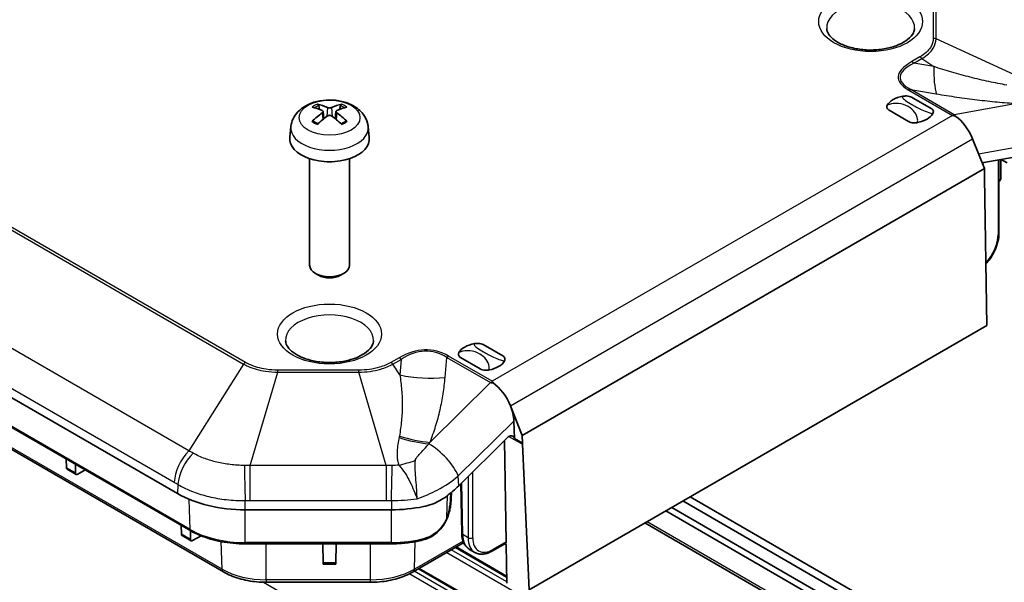
# Model space of a CAD drawing. Units: millimetres. Extents: x 0 to 2376, y 0 to 422.
# Drawn here: x 419 to 481, y 197 to 233 of the extents above; entities that cross this region are included whole.
import ezdxf

# ---------------------------------------------------------------- set-up
doc = ezdxf.new("R2010")
doc.units = ezdxf.units.MM
doc.layers.add('Visible (ISO)', color=7, linetype='Continuous', lineweight=35)
doc.layers.add('Visible Narrow (ISO)', color=7, linetype='Continuous', lineweight=25)

msp = doc.modelspace()

# ---------------------------------------------------------------- linework, layer by layer
at = {"layer": 'Visible (ISO)'}
for p, q in [((429.0315, 202.9427), (359.7142, 242.963)), ((360.5443, 240.6324), (429.8616, 200.612)), ((364.4723, 236.9668), (431.915, 198.0287)), ((475.0741, 227.7992), (476.3061, 227.0879)), ((437.9467, 227.0305), (437.8855, 227.2625)), ((438.1635, 226.9023), (438.2117, 226.4532)), ((438.9705, 226.9023), (438.9223, 226.4532)), ((439.2485, 227.2625), (439.1873, 227.0305)), ((474.8919, 226.2714), (473.6599, 226.9827)), ((436.1437, 225.9573), (436.0718, 225.2875)), ((440.9903, 225.9573), (441.0622, 225.2875)), ((478.9048, 225.1831), (479.6426, 223.3245)), ((479.6096, 223.7024), (482.7508, 224.2673)), ((437.317, 223.9482), (437.317, 217.2587)), ((439.817, 223.9482), (439.817, 217.2587)), ((480.557, 219.2786), (480.557, 223.8728)), ((480.6707, 222.6787), (480.6838, 223.8956)), ((480.6993, 223.8984), (481.0727, 223.6827)), ((450.6512, 206.5863), (479.6426, 223.3245)), ((479.6566, 222.8535), (479.6426, 223.3245)), ((479.7869, 213.4789), (479.6501, 222.7615)), ((437.8781, 216.6358), (437.6828, 216.7486)), ((439.2559, 216.6358), (439.4512, 216.7486)), ((451.0872, 196.9092), (479.7869, 213.4789)), ((448.2041, 212.2858), (449.4361, 211.5745)), ((448.0218, 210.758), (446.7898, 211.4693)), ((450.6512, 206.5863), (449.9134, 208.445)), ((450.1748, 206.3985), (450.1285, 207.4937)), ((446.6675, 203.4346), (449.7058, 206.4374)), ((450.1748, 206.3985), (450.6652, 206.1153)), ((450.6652, 206.1153), (450.6512, 206.5863)), ((449.5426, 206.2762), (449.6397, 199.911)), ((450.6769, 206.0339), (451.0872, 196.9092)), ((422.0607, 204.5639), (422.0523, 205.1207)), ((422.6694, 204.1463), (422.103, 204.4733)), ((422.6288, 204.2359), (422.6288, 204.7879)), ((423.2458, 204.4317), (422.769, 204.1564)), ((446.8597, 200.4511), (446.8128, 203.5782)), ((446.1659, 202.2621), (446.2117, 203.02)), ((461.178, 202.7351), (473.8311, 195.4299)), ((471.4562, 195.4727), (460.0277, 202.071)), ((460.7348, 202.4792), (472.7524, 195.5408)), ((442.4457, 201.9281), (433.2741, 201.9281)), ((459.6552, 201.8559), (470.8882, 195.3705)), ((429.2732, 200.3998), (429.2648, 200.9566)), ((469.309, 194.7738), (458.3488, 201.1017)), ((429.3155, 200.3092), (429.8819, 199.9821)), ((429.8413, 200.0718), (429.8413, 200.6237)), ((429.9815, 199.9923), (430.5103, 200.2975)), ((433.2741, 199.7931), (442.4457, 199.7931)), ((438.1653, 198.602), (438.1525, 199.7931)), ((438.9687, 198.602), (438.9815, 199.7931)), ((443.8048, 198.0287), (446.8811, 199.8048)), ((446.5198, 199.5962), (449.6722, 197.7761)), ((449.6, 199.8204), (448.7786, 199.3462)), ((449.5593, 199.7969), (449.6422, 199.7491)), ((449.6792, 197.321), (449.6422, 199.7491)), ((447.6786, 199.257), (447.3504, 199.4466)), ((438.9673, 198.5189), (438.1667, 198.5189)), ((472.4898, 181.9222), (444.1987, 198.2561)), ((434.5996, 197.3809), (441.1202, 197.3809))]:
    msp.add_line(p, q, dxfattribs=at)
for centre, major_axis, ratio, start_param, end_param in [((438.4813, 223.6076), (-1.6669, 3.6342), 0.615592, 5.6563437, 5.8888889), ((438.6527, 223.6076), (-1.6669, -3.6342), 0.615592, 3.5358891, 3.7684343), ((474.983, 227.0353), (-1.5, 0), 0.5773503, 5.0216681, 5.9739062), ((438.6498, 223.7049), (2.2932, -3.2752), 0.5345476, 2.4103359, 2.6428812), ((438.6498, 223.6059), (-1.7725, -3.5839), 0.6351864, 3.9906369, 4.2231821), ((438.4842, 223.7049), (2.2932, 3.2752), 0.5345476, 0.4987115, 0.7312567), ((438.4842, 223.6059), (-1.7725, 3.5839), 0.6351864, 5.2015958, 5.4341411), ((474.983, 227.0353), (1.5, 0), 0.5773503, 5.0216681, 5.9739062), ((438.4813, 223.7032), (2.1962, 3.341), 0.5149532, 0.9197759, 1.1523211), ((438.6527, 223.7032), (2.1962, -3.341), 0.5149532, 1.9892715, 2.2218167), ((477.7074, 224.9658), (-0.9497, 1.83), 0.5727528, 4.5375372, 5.4729379), ((438.567, 225.1982), (2.5, 0), 0.5773503, 3.0796893, 6.3450887), ((438.567, 224.4634), (-1.25, 0), 0.5773503, 1.3017403, 1.8398524), ((479.5145, 223.2409), (-0.2302, -0.4442), 0.6054207, 3.5776368, 3.86968), ((480.0038, 222.9584), (-0.2364, -0.4408), 0.5971344, 5.2509175, 5.4616186), ((480.4707, 222.6801), (-0.2, 0), 0.8114581, 2.0171299, 3.132866), ((438.567, 217.2587), (1.25, 0), 0.5773503, 3.1415927, 6.2831853), ((438.567, 217.0333), (0.9739, 0), 0.5773503, 3.9266288, 5.4981492), ((448.113, 211.5219), (-1.5, 0), 0.5773503, 5.0216681, 5.9739062), ((448.113, 211.5219), (1.5, 0), 0.5773503, 5.0216681, 5.9739062), ((448.716, 208.2276), (0.9497, -1.83), 0.5727528, 1.3959446, 2.3313453), ((448.716, 208.2276), (0.9497, -1.83), 0.5727528, 0.8872552, 1.3959446), ((449.8344, 206.105), (-0.2302, -0.4442), 0.6054207, 2.5567454, 4.2211379), ((450.3236, 205.8225), (-0.2364, -0.4408), 0.5971344, 2.3549326, 2.5656336), ((422.2021, 204.647), (0.0987, 0.174), 0.5823664, 2.360481, 3.1371525), ((422.7702, 204.319), (-0.1013, -0.1725), 0.5722902, 5.5108016, 7.0728713), ((442.3753, 205.8044), (5.7154, 2.4332), 0.7114763, 5.0533409, 5.220277), ((433.2741, 205.3922), (-6, 0), 0.5773503, 0.7853982, 1.5707963), ((442.4457, 205.3922), (-6, 0), 0.5773503, 1.5707963, 1.9126711), ((429.4146, 200.4829), (0.0987, 0.174), 0.5823664, 2.360481, 3.1371525), ((429.9827, 200.1548), (-0.1013, -0.1725), 0.5722902, 5.5108016, 7.0728713), ((449.4983, 199.9926), (-0.1026, 0.1717), 0.5671877, 3.1331654, 3.9185635), ((438.1653, 198.7189), (-0.0014, 0.2), 0.0050382, 2.1949668, 3.1415567), ((438.9688, 198.7189), (-0.0014, -0.2), 0.0050382, 0.0000359, 0.9466259)]:
    msp.add_ellipse(centre, major_axis=major_axis, ratio=ratio, start_param=start_param, end_param=end_param, dxfattribs=at)
for points, knots in [([(475.265, 232.1134), (475.2613, 232.0262), (475.2389, 231.9367), (475.1236, 231.7069), (475.005, 231.5607), (474.6805, 231.3045), (474.4938, 231.1934), (474.0577, 231.0023), (473.8081, 230.9226), (473.2685, 230.8064), (472.9778, 230.7708), (472.3875, 230.7506), (472.0879, 230.7664), (471.5154, 230.8476), (471.2425, 230.9129), (470.7553, 231.0814), (470.5404, 231.1843), (470.1893, 231.4079), (470.0523, 231.5282), (469.8534, 231.7678), (469.7956, 231.8848), (469.7587, 232.0331), (469.7529, 232.0734), (469.7512, 232.1134)], [0.8100934, 0.8100934, 0.8100934, 0.8100934, 1.0675199, 1.0675199, 1.4167373, 1.4167373, 1.7071584, 1.7071584, 1.9993659, 1.9993659, 2.2969548, 2.2969548, 2.5971217, 2.5971217, 2.8961443, 2.8961443, 3.1905292, 3.1905292, 3.4801215, 3.4801215, 3.784231, 3.784231, 3.9022956, 3.9022956, 3.9022956, 3.9022956]), ([(436.1437, 225.9573), (436.1623, 226.1302), (436.2118, 226.2966), (436.3614, 226.613), (436.4663, 226.7582), (436.731, 227.0386), (436.8979, 227.1615), (437.2943, 227.3856), (437.5299, 227.4731), (438.0287, 227.5948), (438.293, 227.6253), (438.8189, 227.6267), (439.0804, 227.5983), (439.59, 227.4789), (439.8383, 227.3878), (440.291, 227.129), (440.4996, 226.9649), (440.7948, 226.5791), (440.8978, 226.3833), (440.9703, 226.0965), (440.9828, 226.0273), (440.9903, 225.9573)], [3.9888942, 3.9888942, 3.9888942, 3.9888942, 4.1936175, 4.1936175, 4.4258895, 4.4258895, 4.722819, 4.722819, 5.0980749, 5.0980749, 5.49304, 5.49304, 5.8834305, 5.8834305, 6.2782326, 6.2782326, 6.652577, 6.652577, 6.9237566, 6.9237566, 7.0066801, 7.0066801, 7.0066801, 7.0066801]), ([(437.8018, 227.3571), (437.8095, 227.3558), (437.8184, 227.3523), (437.8347, 227.3425), (437.8449, 227.3339), (437.8605, 227.316), (437.8686, 227.3037), (437.8787, 227.2835), (437.8829, 227.2725), (437.8855, 227.2625)], [0.011873263, 0.011873263, 0.011873263, 0.011873263, 0.015141855, 0.015141855, 0.018941417, 0.018941417, 0.02269558, 0.02269558, 0.025733024, 0.025733024, 0.025733024, 0.025733024]), ([(439.2485, 227.2625), (439.2511, 227.2725), (439.2553, 227.2835), (439.2654, 227.3037), (439.2735, 227.316), (439.2891, 227.3339), (439.2993, 227.3425), (439.3157, 227.3523), (439.3245, 227.3558), (439.3322, 227.3571)], [0.034581741, 0.034581741, 0.034581741, 0.034581741, 0.037619186, 0.037619186, 0.041373349, 0.041373349, 0.04517291, 0.04517291, 0.048441503, 0.048441503, 0.048441503, 0.048441503]), ([(473.6599, 226.9827), (473.6593, 226.9831), (473.6587, 226.9834), (473.6208, 227.0056), (473.589, 227.0328), (473.5429, 227.0951), (473.5296, 227.128), (473.5189, 227.2078), (473.5296, 227.2545), (473.5542, 227.2989)], [-0.000257107, -0.000257107, -0.000257107, -0.000257107, 0, 0, 0.015930762, 0.015930762, 0.031469077, 0.031469077, 0.052988634, 0.052988634, 0.052988634, 0.052988634]), ([(474.5264, 227.8603), (474.6034, 227.8745), (474.6842, 227.8806), (474.8224, 227.8744), (474.8795, 227.8668), (474.9875, 227.8401), (475.0345, 227.8218), (475.0729, 227.7999), (475.0735, 227.7996), (475.0741, 227.7992)], [0, 0, 0, 0, 0.024236219, 0.024236219, 0.041736458, 0.041736458, 0.05967861, 0.05967861, 0.059968178, 0.059968178, 0.059968178, 0.059968178]), ([(438.1121, 226.9613), (438.1274, 226.9545), (438.1407, 226.945), (438.1588, 226.9229), (438.1634, 226.9103), (438.1641, 226.8855), (438.1603, 226.8718), (438.1437, 226.8453), (438.131, 226.8325), (438.1149, 226.8208), (438.1135, 226.8199), (438.1121, 226.8189)], [0, 0, 0, 0, 0.006457739, 0.006457739, 0.012915478, 0.012915478, 0.019369617, 0.019369617, 0.025823757, 0.025823757, 0.026407783, 0.026407783, 0.026407783, 0.026407783]), ([(438.6904, 227.1527), (438.6753, 227.1457), (438.6563, 227.1396), (438.6143, 227.1313), (438.5914, 227.1292), (438.5484, 227.1289), (438.5254, 227.1306), (438.4829, 227.1383), (438.4633, 227.1441), (438.4464, 227.1515), (438.445, 227.1521), (438.4437, 227.1527)], [0, 0, 0, 0, 0.006457739, 0.006457739, 0.012915478, 0.012915478, 0.019369617, 0.019369617, 0.025823757, 0.025823757, 0.026407783, 0.026407783, 0.026407783, 0.026407783]), ([(438.4437, 226.6275), (438.4587, 226.6381), (438.4777, 226.6474), (438.5197, 226.6599), (438.5426, 226.6632), (438.5856, 226.6637), (438.6086, 226.661), (438.6512, 226.6494), (438.6707, 226.6406), (438.6876, 226.6294), (438.689, 226.6284), (438.6904, 226.6275)], [0, 0, 0, 0, 0.006457739, 0.006457739, 0.012915478, 0.012915478, 0.019369617, 0.019369617, 0.025823757, 0.025823757, 0.026407783, 0.026407783, 0.026407783, 0.026407783]), ([(439.0219, 226.8189), (439.0066, 226.8294), (438.9933, 226.842), (438.9753, 226.8683), (438.9706, 226.8821), (438.9699, 226.907), (438.9738, 226.9198), (438.9904, 226.9424), (439.0031, 226.9522), (439.0191, 226.9601), (439.0205, 226.9607), (439.0219, 226.9613)], [0, 0, 0, 0, 0.006457739, 0.006457739, 0.012915478, 0.012915478, 0.019369617, 0.019369617, 0.025823757, 0.025823757, 0.026407783, 0.026407783, 0.026407783, 0.026407783]), ([(476.3061, 227.0879), (476.3067, 227.0876), (476.3073, 227.0872), (476.3452, 227.0651), (476.377, 227.0379), (476.4231, 226.9756), (476.4364, 226.9426), (476.4471, 226.8628), (476.4364, 226.8162), (476.4118, 226.7717)], [-0.000257107, -0.000257107, -0.000257107, -0.000257107, 0, 0, 0.015930762, 0.015930762, 0.031469077, 0.031469077, 0.052988634, 0.052988634, 0.052988634, 0.052988634]), ([(437.4734, 226.2839), (437.4808, 226.2914), (437.4898, 226.2982), (437.5067, 226.3076), (437.5176, 226.3111), (437.5349, 226.3122), (437.5444, 226.3101), (437.5532, 226.305), (437.5552, 226.3036), (437.5571, 226.3019)], [0.011873263, 0.011873263, 0.011873263, 0.011873263, 0.015141855, 0.015141855, 0.018941417, 0.018941417, 0.02269558, 0.02269558, 0.02377156, 0.02377156, 0.02377156, 0.02377156]), ([(437.8425, 226.1329), (437.8272, 226.1393), (437.8122, 226.1458), (437.774, 226.1635), (437.7512, 226.1748), (437.7074, 226.1983), (437.6864, 226.2104), (437.6462, 226.2355), (437.627, 226.2484), (437.5906, 226.2747), (437.5733, 226.2882), (437.5571, 226.302)], [2.98336094, 2.98336094, 2.98336094, 2.98336094, 3.02994265, 3.02994265, 3.10466303, 3.10466303, 3.17938341, 3.17938341, 3.25410379, 3.25410379, 3.32882417, 3.32882417, 3.32882417, 3.32882417]), ([(439.5769, 226.302), (439.5607, 226.2882), (439.5434, 226.2747), (439.507, 226.2484), (439.4878, 226.2355), (439.4476, 226.2104), (439.4266, 226.1983), (439.3828, 226.1748), (439.36, 226.1635), (439.3218, 226.1458), (439.3068, 226.1393), (439.2916, 226.1329)], [1.38356481, 1.38356481, 1.38356481, 1.38356481, 1.45828519, 1.45828519, 1.53300557, 1.53300557, 1.60772595, 1.60772595, 1.68244633, 1.68244633, 1.72902804, 1.72902804, 1.72902804, 1.72902804]), ([(439.5769, 226.3019), (439.5788, 226.3036), (439.5808, 226.305), (439.5896, 226.3101), (439.5991, 226.3122), (439.6164, 226.3111), (439.6273, 226.3076), (439.6442, 226.2982), (439.6532, 226.2914), (439.6607, 226.2839)], [0.036543206, 0.036543206, 0.036543206, 0.036543206, 0.037619186, 0.037619186, 0.041373349, 0.041373349, 0.04517291, 0.04517291, 0.048441503, 0.048441503, 0.048441503, 0.048441503]), ([(475.4396, 226.2104), (475.3626, 226.1962), (475.2818, 226.1901), (475.1436, 226.1962), (475.0865, 226.2039), (474.9786, 226.2305), (474.9315, 226.2488), (474.8931, 226.2707), (474.8925, 226.2711), (474.8919, 226.2714)], [0, 0, 0, 0, 0.024236219, 0.024236219, 0.041736458, 0.041736458, 0.05967861, 0.05967861, 0.059968178, 0.059968178, 0.059968178, 0.059968178]), ([(480.557, 219.2786), (480.557, 219.1066), (480.5336, 218.9252), (480.4446, 218.5577), (480.379, 218.3715), (480.212, 218.0097), (480.1107, 217.8341), (479.9134, 217.5548), (479.8242, 217.4448), (479.7299, 217.3439)], [0, 0, 0, 0, 0.3141593, 0.3141593, 0.6283185, 0.6283185, 0.9424778, 0.9424778, 1.1674378, 1.1674378, 1.1674378, 1.1674378]), ([(441.3239, 212.5175), (441.3202, 212.4303), (441.2978, 212.3408), (441.1824, 212.111), (441.0639, 211.9648), (440.7393, 211.7086), (440.5526, 211.5974), (440.1165, 211.4064), (439.867, 211.3267), (439.3273, 211.2105), (439.0366, 211.1749), (438.4463, 211.1547), (438.1468, 211.1705), (437.5743, 211.2517), (437.3014, 211.317), (436.8142, 211.4855), (436.5993, 211.5883), (436.2482, 211.812), (436.1112, 211.9322), (435.9123, 212.1719), (435.8545, 212.2889), (435.8176, 212.4372), (435.8118, 212.4775), (435.8101, 212.5175)], [0.8100934, 0.8100934, 0.8100934, 0.8100934, 1.0675199, 1.0675199, 1.4167373, 1.4167373, 1.7071584, 1.7071584, 1.9993659, 1.9993659, 2.2969548, 2.2969548, 2.5971217, 2.5971217, 2.8961443, 2.8961443, 3.1905292, 3.1905292, 3.4801215, 3.4801215, 3.784231, 3.784231, 3.9022956, 3.9022956, 3.9022956, 3.9022956]), ([(447.6564, 212.3468), (447.7333, 212.361), (447.8142, 212.3672), (447.9524, 212.361), (448.0094, 212.3533), (448.1174, 212.3267), (448.1644, 212.3084), (448.2028, 212.2865), (448.2034, 212.2861), (448.2041, 212.2858)], [0, 0, 0, 0, 0.024236219, 0.024236219, 0.041736458, 0.041736458, 0.05967861, 0.05967861, 0.059968178, 0.059968178, 0.059968178, 0.059968178]), ([(446.7898, 211.4693), (446.7892, 211.4697), (446.7886, 211.47), (446.7507, 211.4922), (446.719, 211.5193), (446.6729, 211.5817), (446.6596, 211.6146), (446.6489, 211.6944), (446.6595, 211.7411), (446.6841, 211.7855)], [-0.000257107, -0.000257107, -0.000257107, -0.000257107, 0, 0, 0.015930762, 0.015930762, 0.031469077, 0.031469077, 0.052988634, 0.052988634, 0.052988634, 0.052988634]), ([(449.4361, 211.5745), (449.4367, 211.5741), (449.4373, 211.5738), (449.4752, 211.5516), (449.5069, 211.5245), (449.553, 211.4621), (449.5663, 211.4292), (449.577, 211.3494), (449.5664, 211.3027), (449.5418, 211.2583)], [-0.000257107, -0.000257107, -0.000257107, -0.000257107, 0, 0, 0.015930762, 0.015930762, 0.031469077, 0.031469077, 0.052988634, 0.052988634, 0.052988634, 0.052988634]), ([(448.5695, 210.697), (448.4926, 210.6828), (448.4117, 210.6766), (448.2735, 210.6828), (448.2165, 210.6905), (448.1085, 210.7171), (448.0615, 210.7354), (448.0231, 210.7573), (448.0225, 210.7577), (448.0218, 210.758)], [0, 0, 0, 0, 0.024236219, 0.024236219, 0.041736458, 0.041736458, 0.05967861, 0.05967861, 0.059968178, 0.059968178, 0.059968178, 0.059968178]), ([(445.918, 202.7857), (445.7768, 202.6784), (445.6306, 202.5841), (445.1787, 202.3353), (444.8268, 202.2045), (444.4572, 202.1285)], [3.67292019, 3.67292019, 3.67292019, 3.67292019, 3.72524374, 3.72524374, 3.83475532, 3.83475532, 3.83475532, 3.83475532]), ([(446.1659, 202.2621), (446.1627, 202.2096), (446.1574, 202.1564), (446.1425, 202.0487), (446.133, 201.9942), (446.11, 201.8845), (446.0964, 201.8293), (446.0655, 201.7183), (446.0481, 201.6627), (446.0096, 201.5513), (445.9885, 201.4957), (445.9657, 201.4402)], [-1.53588974, -1.53588974, -1.53588974, -1.53588974, -1.43961691, -1.43961691, -1.34334407, -1.34334407, -1.24707124, -1.24707124, -1.1507984, -1.1507984, -1.05452557, -1.05452557, -1.05452557, -1.05452557]), ([(445.9657, 201.4402), (445.9146, 201.3162), (445.8533, 201.1928), (445.7114, 200.9555), (445.6304, 200.841), (445.4494, 200.6278), (445.3488, 200.5283), (445.1325, 200.3528), (445.0164, 200.2762), (444.7714, 200.1489), (444.6432, 200.0988), (444.514, 200.0633)], [0, 0, 0, 0, 0.0384636, 0.0384636, 0.07692721, 0.07692721, 0.11539081, 0.11539081, 0.15385442, 0.15385442, 0.19231802, 0.19231802, 0.19231802, 0.19231802]), ([(429.8616, 200.612), (430.0429, 200.5074), (430.2375, 200.4114), (430.6489, 200.2389), (430.8656, 200.1622), (431.3162, 200.0297), (431.55, 199.9738), (432.0292, 199.8839), (432.2747, 199.8499), (432.7715, 199.8045), (433.0228, 199.7931), (433.2741, 199.7931)], [3.14159265, 3.14159265, 3.14159265, 3.14159265, 3.29867229, 3.29867229, 3.45575192, 3.45575192, 3.61283155, 3.61283155, 3.76991118, 3.76991118, 3.92699082, 3.92699082, 3.92699082, 3.92699082]), ([(446.8597, 200.4511), (446.861, 200.3644), (446.8682, 200.2799), (446.8949, 200.1174), (446.9145, 200.0393), (446.9666, 199.8913), (446.9991, 199.8214), (447.0776, 199.6923), (447.1236, 199.633), (447.2282, 199.5285), (447.2868, 199.4833), (447.3504, 199.4466)], [-1.89254688, -1.89254688, -1.89254688, -1.89254688, -1.73546725, -1.73546725, -1.57838762, -1.57838762, -1.42130798, -1.42130798, -1.26422835, -1.26422835, -1.10714872, -1.10714872, -1.10714872, -1.10714872]), ([(442.4457, 199.7931), (442.588, 199.7931), (442.7303, 199.7967), (443.0138, 199.8113), (443.1551, 199.8222), (443.4354, 199.8513), (443.5745, 199.8695), (443.8495, 199.9129), (443.9854, 199.9381), (444.2531, 199.9956), (444.3848, 200.0277), (444.514, 200.0633)], [3.92699082, 3.92699082, 3.92699082, 3.92699082, 4.01592859, 4.01592859, 4.10486636, 4.10486636, 4.19380413, 4.19380413, 4.28274191, 4.28274191, 4.37167968, 4.37167968, 4.37167968, 4.37167968]), ([(448.7786, 199.3462), (448.7041, 199.3032), (448.6287, 199.2664), (448.4771, 199.2066), (448.4009, 199.1836), (448.249, 199.1529), (448.1732, 199.1452), (448.024, 199.1468), (447.9505, 199.1562), (447.8092, 199.1931), (447.7415, 199.2208), (447.6786, 199.257)], [1.57079633, 1.57079633, 1.57079633, 1.57079633, 1.72787596, 1.72787596, 1.88495559, 1.88495559, 2.04203522, 2.04203522, 2.19911486, 2.19911486, 2.35619449, 2.35619449, 2.35619449, 2.35619449]), ([(431.915, 198.0287), (432.0608, 197.9445), (432.2162, 197.868), (432.5429, 197.731), (432.7141, 197.6705), (433.0689, 197.5661), (433.2524, 197.5223), (433.6277, 197.4519), (433.8196, 197.4253), (434.2075, 197.3898), (434.4035, 197.3809), (434.5996, 197.3809)], [3.14159265, 3.14159265, 3.14159265, 3.14159265, 3.29867229, 3.29867229, 3.45575192, 3.45575192, 3.61283155, 3.61283155, 3.76991118, 3.76991118, 3.92699082, 3.92699082, 3.92699082, 3.92699082]), ([(441.1202, 197.3809), (441.3163, 197.3809), (441.5123, 197.3898), (441.9003, 197.4253), (442.0921, 197.4519), (442.4674, 197.5223), (442.6509, 197.5661), (443.0057, 197.6705), (443.1769, 197.731), (443.5036, 197.868), (443.659, 197.9445), (443.8048, 198.0287)], [3.92699082, 3.92699082, 3.92699082, 3.92699082, 4.08407045, 4.08407045, 4.24115008, 4.24115008, 4.39822972, 4.39822972, 4.55530935, 4.55530935, 4.71238898, 4.71238898, 4.71238898, 4.71238898])]:
    msp.add_open_spline(points, degree=3, knots=knots, dxfattribs=at)
for points in [[(477.8121, 226.6213), (477.793, 226.6506), (477.774, 226.6774), (477.7553, 226.7014)], [(477.6426, 226.6583), (477.6983, 226.648), (477.7549, 226.6357), (477.8121, 226.6213)], [(448.8207, 209.8831), (448.8019, 209.9203), (448.7836, 209.9548), (448.766, 209.9864)], [(448.6551, 209.9004), (448.7081, 209.8962), (448.7636, 209.8905), (448.8207, 209.8831)], [(446.8811, 199.8048), (446.9144, 199.824), (446.9482, 199.8429), (446.9826, 199.8616)]]:
    msp.add_open_spline(points, degree=3, dxfattribs=at)
at = {"layer": 'Visible Narrow (ISO)'}
for p, q in [((433.3046, 211.1649), (366.8845, 249.5126)), ((366.759, 249.4136), (433.1791, 211.0659)), ((429.7398, 205.6252), (360.8757, 245.384)), ((359.9653, 243.4133), (428.8295, 203.6545)), ((429.8202, 200.6979), (360.503, 240.7183)), ((431.8323, 198.2005), (364.3896, 237.1386)), ((476.4372, 234.4198), (476.4372, 231.4901)), ((476.6147, 231.4635), (476.6147, 234.3932)), ((483.2068, 228.4218), (476.6147, 231.4635)), ((475.6013, 230.3249), (475.0906, 230.0301)), ((475.2161, 229.931), (475.7268, 230.2259)), ((476.4618, 229.7225), (475.2161, 229.931)), ((475.7268, 230.2259), (476.4618, 229.7225)), ((474.911, 228.2354), (477.6426, 226.6583)), ((477.7553, 226.7014), (475.0228, 228.279)), ((475.0228, 228.279), (476.6263, 228.0106)), ((481.6738, 227.4061), (477.7553, 226.7014)), ((438.1121, 226.8189), (438.1422, 226.397)), ((438.4437, 227.1527), (438.4027, 226.5982)), ((438.6904, 227.1527), (438.7313, 226.5982)), ((439.0219, 226.8189), (438.9918, 226.397)), ((477.6426, 226.6583), (448.766, 209.9864)), ((449.9134, 208.445), (478.9048, 225.1831)), ((479.2716, 224.2592), (482.7249, 224.8802)), ((480.4984, 223.8622), (480.4984, 219.197)), ((442.9259, 211.4598), (442.4152, 211.1649)), ((442.5407, 211.0659), (443.0514, 211.3607)), ((443.0514, 211.3607), (442.9703, 210.3862)), ((445.8182, 210.2235), (445.9225, 211.478)), ((445.9225, 211.478), (448.6551, 209.9004)), ((448.766, 209.9864), (446.0343, 211.5635)), ((433.1791, 211.0659), (429.7398, 205.6252)), ((440.3971, 210.6823), (435.3227, 210.6823)), ((435.3227, 210.5532), (435.3227, 210.6823)), ((440.3971, 210.5532), (440.3971, 210.6823)), ((442.9703, 210.3862), (442.5407, 211.0659)), ((433.5945, 204.7034), (435.3227, 210.5532)), ((435.3227, 210.5532), (440.3971, 210.5532)), ((442.1253, 204.7034), (440.3971, 210.5532)), ((448.6551, 209.9004), (444.865, 206.1545)), ((446.6417, 204.0475), (450.1285, 207.4937)), ((449.8229, 206.527), (450.6769, 206.0339)), ((422.6288, 204.2359), (422.0607, 204.5639)), ((442.1253, 204.7034), (433.5945, 204.7034)), ((433.5945, 202.515), (433.5945, 204.7034)), ((442.1253, 204.7034), (442.1253, 202.515)), ((446.6675, 203.4346), (446.6417, 204.0475)), ((447.2644, 204.0245), (447.2644, 200.1726)), ((447.5473, 200.1726), (447.5473, 204.3041)), ((429.0559, 203.5203), (429.0315, 202.9427)), ((446.9183, 200.3725), (446.8694, 203.6341)), ((429.8202, 200.6979), (429.7622, 202.5835)), ((445.9221, 201.4291), (445.9649, 202.8216)), ((446.1551, 202.9731), (446.1076, 202.1869)), ((433.2741, 201.9281), (433.2741, 202.5115)), ((433.5945, 202.515), (442.1253, 202.515)), ((442.4457, 202.5115), (442.4457, 201.9281)), ((433.2741, 199.872), (433.2741, 201.9281)), ((442.4457, 199.872), (442.4457, 201.9281)), ((469.4455, 194.8501), (458.4832, 201.1792)), ((429.8413, 200.0718), (429.2732, 200.3998)), ((447.2644, 200.1726), (446.9183, 200.3725)), ((431.8323, 198.2005), (431.7791, 199.9308)), ((433.2741, 199.872), (433.2741, 199.7931)), ((442.4457, 199.872), (433.2741, 199.872)), ((434.5996, 197.5387), (434.5996, 199.7931)), ((441.1202, 199.7931), (441.1202, 197.5387)), ((442.4457, 199.872), (442.4457, 199.7931)), ((446.9412, 199.9636), (443.8875, 198.2005)), ((443.8875, 198.2005), (443.9407, 199.9308)), ((446.4612, 199.5624), (449.6733, 197.7079)), ((449.6397, 199.911), (448.8201, 199.4378)), ((445.9222, 199.2512), (473.0488, 183.5897)), ((449.6779, 197.4037), (446.2001, 199.4116)), ((438.9687, 198.602), (438.1653, 198.602)), ((443.5937, 197.9154), (472.2177, 181.3893)), ((472.3678, 181.6235), (443.879, 198.0715)), ((444.1401, 198.2223), (472.472, 181.8648)), ((434.4278, 197.3832), (437.6411, 195.528)), ((434.5996, 197.5387), (434.5996, 197.3809)), ((441.1202, 197.5387), (434.5996, 197.5387)), ((441.1202, 197.5387), (441.1202, 197.3809))]:
    msp.add_line(p, q, dxfattribs=at)
for centre, major_axis in [((472.5081, 232.5467), (3.2574, 0)), ((438.567, 226.5169), (1.909, 0)), ((438.567, 212.9508), (3.2574, 0))]:
    msp.add_ellipse(centre, major_axis=major_axis, ratio=0.5773503, dxfattribs=at)
for centre, major_axis, ratio, start_param, end_param in [((472.5081, 232.1527), (-2.7578, 0), 0.5773503, 3.1168974, 6.3078805), ((476.4372, 231.0818), (0.5, 0), 0.8164966, 1.2078706, 1.5707963), ((500.9276, 229.9976), (-26.695, -0.9628), 0.1406786, 6.0238505, 6.5040818), ((500.9276, 229.5894), (-26.5735, -0.5613), 0.1303449, 6.0250213, 6.5052526), ((475.0906, 229.6218), (0.25, -0.433), 0.5773503, 1.9932687, 2.3561945), ((475.6013, 229.9167), (0.25, -0.433), 0.5773503, 1.9932687, 2.3561945), ((477.968, 233.4328), (-0.9906, -5.9177), 0.1917417, 5.4217357, 5.901967), ((474.911, 227.8272), (-0.25, -0.433), 0.5773503, 3.6052403, 3.9269908), ((438.567, 226.7257), (-1.3348, 0), 0.5773503, 5.3229073, 5.672667), ((438.567, 226.7257), (-1.3348, 0), 0.5773503, 3.7521109, 4.1018707), ((438.567, 226.6847), (1.2107, 0), 0.5773503, 2.1686564, 2.4485613), ((438.567, 226.6847), (1.2107, 0), 0.5773503, 0.6930313, 0.9729363), ((438.567, 226.7257), (1.3348, 0), 0.5773503, 3.7521109, 4.1018707), ((438.567, 226.7257), (1.3348, 0), 0.5773503, 5.3229073, 5.672667), ((438.567, 225.8706), (-2.428, 0), 0.5773503, 6.221282, 9.4866813), ((480.357, 219.2786), (0.2, 0), 0.5773503, 5.4977871, 6.2831853), ((479.2256, 218.4621), (-0.9, -1.5588), 0.5773503, 1.1920367, 2.3561945), ((438.567, 212.5568), (-2.7578, 0), 0.5773503, 3.1168974, 6.3078805), ((442.9821, 196.5428), (1.9812, 15.3904), 0.4168824, 6.1108294, 6.5910607), ((442.9821, 196.1345), (1.9183, 15.7216), 0.3771579, 6.1047211, 6.5849523), ((442.9259, 211.0516), (0.25, -0.433), 0.5773503, 1.9932687, 2.3561945), ((446.0343, 211.1552), (-0.25, -0.433), 0.5773503, 3.9269908, 4.2487414), ((433.3046, 210.7567), (-0.25, -0.433), 0.5773503, 3.9269908, 4.2899166), ((442.4152, 210.7567), (0.25, -0.433), 0.5773503, 1.9932687, 2.3561945), ((444.4765, 214.0965), (-5.9793, 0.4975), 0.650051, 1.3705661, 1.8507974), ((443.4818, 209.9223), (-5.5827, 2.1986), 0.5762957, 1.6971925, 2.0249533), ((443.5234, 210.0275), (5.5764, -2.2144), 0.5780994, 4.8370837, 5.1747353), ((445.2292, 204.7814), (-1.4059, 1.4225), 0.3742303, 3.853005, 5.3691983), ((430.2419, 204.3885), (1, 1.7321), 0.5773503, 1.1483239, 2.3062361), ((430.4683, 204.2542), (-1.0396, -1.7085), 0.5630936, 4.2968834, 5.4609699), ((433.2741, 203.5832), (-0.0434, 1.9995), 0.0137597, 0.9720819, 2.1361684), ((442.4457, 203.5832), (-0.0434, -1.9995), 0.0137597, 1.0054242, 2.1695108), ((443.2118, 208.136), (-5.582, -2.2002), 0.5283276, 1.3131675, 1.495797), ((444.8371, 201.5029), (-0.9454, -1.5323), 0.5568606, 1.8562001, 2.3375642), ((445.9662, 202.2742), (0.1996, -0.0121), 0.5766475, 5.5332603, 6.2831853), ((445.7807, 201.5164), (0.1849, -0.0762), 0.2345242, 5.6732368, 6.2831853), ((429.9616, 200.7852), (-0.1, -0.1732), 0.5773503, 5.5326937, 6.2831853), ((433.2741, 202.692), (-4.8845, 0), 0.5773503, 0.7853982, 1.5707963), ((442.4457, 202.692), (-4.8845, 0), 0.5773503, 1.5707963, 2.0154852), ((444.4609, 200.2561), (0.0531, -0.1928), 0.3512381, 0, 0.8714239), ((447.0597, 200.4541), (-0.2, -0.003), 0.5671862, 0, 0.7768225), ((448.3399, 201.1847), (-0.9839, -1.7413), 0.5894105, 5.4923259, 6.277724), ((447.4058, 200.2542), (-0.2, 0), 0.5773503, 0.7853982, 2.3561945), ((448.6786, 200.9891), (-1, -1.7321), 0.5773503, 5.4977871, 6.2831853), ((448.8201, 200.9074), (-0.9, -1.5588), 0.5773503, 5.4977871, 7.0685835), ((446.6811, 200.1512), (0.2, -0.3464), 0.5773503, 0, 0.5662026), ((448.6786, 199.5194), (0.1, -0.1732), 0.5773503, 0, 0.7853982), ((432.115, 198.3751), (-0.2, -0.3464), 0.5773503, 5.5326937, 6.2831853), ((434.5996, 199.7982), (-3.9135, 0), 0.5773503, 0.7853982, 1.5707963), ((441.1202, 199.7982), (-3.9135, 0), 0.5773503, 1.5707963, 2.3561945), ((443.6048, 198.3751), (0.2, -0.3464), 0.5773503, 0, 0.7504916)]:
    msp.add_ellipse(centre, major_axis=major_axis, ratio=ratio, start_param=start_param, end_param=end_param, dxfattribs=at)
for points, knots in [([(476.4372, 231.4901), (476.4372, 231.2995), (476.378, 231.1061), (476.1238, 230.7026), (475.896, 230.4951), (475.6013, 230.3249)], [3.25669132, 3.25669132, 3.25669132, 3.25669132, 3.35572528, 3.35572528, 3.47977319, 3.47977319, 3.47977319, 3.47977319]), ([(475.7268, 230.2259), (476.0358, 230.411), (476.2745, 230.6318), (476.5448, 231.0587), (476.61, 231.2625), (476.6147, 231.4635)], [-3.47977319, -3.47977319, -3.47977319, -3.47977319, -3.35572528, -3.35572528, -3.25669132, -3.25669132, -3.25669132, -3.25669132]), ([(481.0549, 228.5551), (480.6783, 228.6236), (480.2975, 228.6995), (479.5315, 228.8655), (479.1463, 228.9556), (478.7608, 229.0528), (478.3754, 229.15), (477.9897, 229.2543), (477.2219, 229.4774), (476.8398, 229.5962), (476.4618, 229.7225)], [0, 0, 0, 0, 0.1331972, 0.1331972, 0.2663944, 0.2663944, 0.2663944, 0.3995916, 0.3995916, 0.5327888, 0.5327888, 0.5327888, 0.5327888]), ([(476.6263, 228.0106), (477.0561, 227.9387), (477.4854, 227.8716), (478.3404, 227.748), (478.766, 227.6914), (479.1885, 227.6404), (479.611, 227.5894), (480.0303, 227.544), (480.8597, 227.4655), (481.2699, 227.4323), (481.6738, 227.4061)], [-0.5327888, -0.5327888, -0.5327888, -0.5327888, -0.3995916, -0.3995916, -0.2663944, -0.2663944, -0.2663944, -0.1331972, -0.1331972, 0, 0, 0, 0]), ([(475.4396, 226.2104), (475.4586, 226.279), (475.4623, 226.35), (475.4388, 226.5806), (475.3645, 226.7323), (475.1581, 227.0028), (475.02, 227.1194), (474.8647, 227.2091), (474.6836, 227.3136), (474.4739, 227.3837), (474.109, 227.4178), (473.9583, 227.4118), (473.7228, 227.3617), (473.6365, 227.3351), (473.5542, 227.2989)], [0.35769375, 0.35769375, 0.35769375, 0.35769375, 0.37335802, 0.37335802, 0.4106834, 0.4106834, 0.45122659, 0.45122659, 0.45122659, 0.49850944, 0.49850944, 0.52804839, 0.52804839, 0.54452054, 0.54452054, 0.54452054, 0.54452054]), ([(474.5264, 227.8603), (474.5074, 227.8385), (474.5037, 227.8148), (474.5272, 227.732), (474.6015, 227.6672), (474.8079, 227.5195), (474.946, 227.4353), (475.1013, 227.3457), (475.2824, 227.2411), (475.4921, 227.1257), (475.857, 226.9512), (476.0078, 226.8853), (476.2433, 226.8079), (476.3295, 226.7848), (476.4118, 226.7717)], [0.35769375, 0.35769375, 0.35769375, 0.35769375, 0.37335802, 0.37335802, 0.4106834, 0.4106834, 0.45122659, 0.45122659, 0.45122659, 0.49850944, 0.49850944, 0.52804839, 0.52804839, 0.54452054, 0.54452054, 0.54452054, 0.54452054]), ([(448.5695, 210.697), (448.5885, 210.7656), (448.5923, 210.8366), (448.5687, 211.0672), (448.4945, 211.2188), (448.2881, 211.4893), (448.1499, 211.606), (447.9947, 211.6956), (447.8136, 211.8002), (447.6038, 211.8703), (447.239, 211.9043), (447.0882, 211.8984), (446.8527, 211.8483), (446.7664, 211.8216), (446.6841, 211.7855)], [0.35769375, 0.35769375, 0.35769375, 0.35769375, 0.37335802, 0.37335802, 0.4106834, 0.4106834, 0.45122659, 0.45122659, 0.45122659, 0.49850944, 0.49850944, 0.52804839, 0.52804839, 0.54452054, 0.54452054, 0.54452054, 0.54452054]), ([(447.6564, 212.3468), (447.6374, 212.325), (447.6336, 212.3013), (447.6572, 212.2186), (447.7314, 212.1537), (447.9378, 212.0061), (448.076, 211.9219), (448.2312, 211.8322), (448.4123, 211.7277), (448.6221, 211.6123), (448.9869, 211.4378), (449.1377, 211.3718), (449.3732, 211.2944), (449.4595, 211.2714), (449.5418, 211.2583)], [0.35769375, 0.35769375, 0.35769375, 0.35769375, 0.37335802, 0.37335802, 0.4106834, 0.4106834, 0.45122659, 0.45122659, 0.45122659, 0.49850944, 0.49850944, 0.52804839, 0.52804839, 0.54452054, 0.54452054, 0.54452054, 0.54452054]), ([(433.1791, 211.0659), (433.263, 211.0192), (433.3516, 210.9751), (433.7726, 210.788), (434.1516, 210.6796), (434.8021, 210.5779), (435.063, 210.5563), (435.3227, 210.5532)], [-0.22374079, -0.22374079, -0.22374079, -0.22374079, -0.19067942, -0.19067942, -0.07333824, -0.07333824, 0, 0, 0, 0]), ([(435.3227, 210.6823), (435.0782, 210.6823), (434.8318, 210.7008), (434.2172, 210.7944), (433.8591, 210.8976), (433.4652, 211.0775), (433.3826, 211.1199), (433.3046, 211.1649)], [0, 0, 0, 0, 0.07333824, 0.07333824, 0.19067942, 0.19067942, 0.22374079, 0.22374079, 0.22374079, 0.22374079]), ([(442.4152, 211.1649), (442.2058, 211.0441), (441.9605, 210.9411), (441.2974, 210.7453), (440.8459, 210.6823), (440.3971, 210.6823)], [0, 0, 0, 0, 0.08881785, 0.08881785, 0.22346552, 0.22346552, 0.22346552, 0.22346552]), ([(440.3971, 210.5532), (440.8739, 210.5589), (441.3505, 210.6275), (442.054, 210.8333), (442.3153, 210.9405), (442.5407, 211.0659)], [-0.22346552, -0.22346552, -0.22346552, -0.22346552, -0.08881785, -0.08881785, 0, 0, 0, 0]), ([(442.9703, 210.3862), (443.0249, 210.0731), (443.0649, 209.7569), (443.1168, 209.1204), (443.1286, 208.8003), (443.1265, 208.4793), (443.1244, 208.1584), (443.1084, 207.8366), (443.0486, 207.1938), (443.0048, 206.8728), (442.9467, 206.5534)], [0, 0, 0, 0, 0.1331972, 0.1331972, 0.2663944, 0.2663944, 0.2663944, 0.3995916, 0.3995916, 0.5327888, 0.5327888, 0.5327888, 0.5327888]), ([(444.865, 206.1545), (444.9987, 206.4912), (445.1177, 206.8298), (445.3284, 207.5089), (445.4201, 207.8493), (445.4989, 208.1897), (445.5777, 208.5301), (445.6434, 208.8704), (445.7497, 209.549), (445.7902, 209.8873), (445.8182, 210.2235)], [-0.5327888, -0.5327888, -0.5327888, -0.5327888, -0.3995916, -0.3995916, -0.2663944, -0.2663944, -0.2663944, -0.1331972, -0.1331972, 0, 0, 0, 0]), ([(442.9286, 206.4536), (442.9178, 206.3937), (442.907, 206.3336), (442.8693, 206.1185), (442.8436, 205.9618), (442.8108, 205.6781), (442.8007, 205.5519), (442.7989, 205.329), (442.8029, 205.234), (442.8239, 205.0534), (442.8394, 204.9676), (442.8765, 204.8288), (442.8936, 204.7758), (442.9136, 204.7236)], [-0.22444761, -0.22444761, -0.22444761, -0.22444761, -0.19958831, -0.19958831, -0.13591565, -0.13591565, -0.08693669, -0.08693669, -0.05142595, -0.05142595, -0.01977921, -0.01977921, 0, 0, 0, 0]), ([(442.9467, 206.5534), (442.9437, 206.5368), (442.9407, 206.5201), (442.9347, 206.4869), (442.9316, 206.4702), (442.9286, 206.4536)], [0, 0, 0, 0, 0.006923332, 0.006923332, 0.013846663, 0.013846663, 0.013846663, 0.013846663]), ([(443.9527, 205.0302), (443.9545, 205.0473), (443.9595, 205.066), (443.9803, 205.1183), (444.0009, 205.154), (444.0579, 205.2364), (444.0961, 205.284), (444.2003, 205.4056), (444.2711, 205.4824), (444.4458, 205.6715), (444.5538, 205.7883), (444.7063, 205.9638), (444.7494, 206.0146), (444.7924, 206.0666)], [0, 0, 0, 0, 0.01977921, 0.01977921, 0.05142595, 0.05142595, 0.08693669, 0.08693669, 0.13591565, 0.13591565, 0.19958831, 0.19958831, 0.22444761, 0.22444761, 0.22444761, 0.22444761]), ([(444.7924, 206.0666), (444.8045, 206.0813), (444.8166, 206.0959), (444.8408, 206.1252), (444.8529, 206.1398), (444.865, 206.1545)], [-0.013846663, -0.013846663, -0.013846663, -0.013846663, -0.006923332, -0.006923332, 0, 0, 0, 0]), ([(430.0078, 205.4794), (429.9632, 205.5043), (429.9186, 205.5288), (429.8293, 205.5774), (429.7846, 205.6014), (429.7398, 205.6252)], [-0.032043857, -0.032043857, -0.032043857, -0.032043857, -0.016021929, -0.016021929, 0, 0, 0, 0]), ([(433.2269, 204.7096), (432.9311, 204.7117), (432.6336, 204.7302), (432.0504, 204.7995), (431.7657, 204.8502), (431.4924, 204.9156), (431.2397, 204.9762), (430.9948, 205.0499), (430.494, 205.2344), (430.2397, 205.3502), (430.0078, 205.4794)], [-0.31057631, -0.31057631, -0.31057631, -0.31057631, -0.23293223, -0.23293223, -0.15528815, -0.15528815, -0.15528815, -0.0834685, -0.0834685, 0, 0, 0, 0]), ([(433.5945, 204.7034), (433.5331, 204.705), (433.4717, 204.7064), (433.3492, 204.7084), (433.288, 204.7092), (433.2269, 204.7096)], [-0.032043857, -0.032043857, -0.032043857, -0.032043857, -0.016021929, -0.016021929, 0, 0, 0, 0]), ([(442.4929, 204.7096), (442.4318, 204.7092), (442.3706, 204.7084), (442.2481, 204.7064), (442.1868, 204.705), (442.1253, 204.7034)], [-0.032043857, -0.032043857, -0.032043857, -0.032043857, -0.016021929, -0.016021929, 0, 0, 0, 0]), ([(442.9136, 204.7236), (443.0624, 204.5719), (443.1881, 204.4035), (443.4152, 204.0511), (443.516, 203.8675), (443.6089, 203.6814), (443.7018, 203.4953), (443.7848, 203.3103), (443.9348, 202.9523), (444.0014, 202.7798), (444.0584, 202.6246)], [-0.93705095, -0.93705095, -0.93705095, -0.93705095, -0.70157942, -0.70157942, -0.46610789, -0.46610789, -0.46610789, -0.23063637, -0.23063637, 0.00483516, 0.00483516, 0.00483516, 0.00483516]), ([(444.0584, 202.6246), (444.0565, 202.7957), (444.0474, 202.9847), (444.0209, 203.3785), (444.0036, 203.5825), (443.9864, 203.7908), (443.9692, 203.999), (443.9522, 204.2072), (443.9336, 204.6215), (443.9315, 204.8268), (443.9527, 205.0302)], [-0.00483516, -0.00483516, -0.00483516, -0.00483516, 0.23063637, 0.23063637, 0.46610789, 0.46610789, 0.46610789, 0.70157942, 0.70157942, 0.93705095, 0.93705095, 0.93705095, 0.93705095]), ([(444.0584, 202.6246), (444.4994, 202.7719), (444.9258, 202.9536), (445.3259, 203.1649), (445.8086, 203.4198), (446.253, 203.7178), (446.6417, 204.0475)], [1.07368915, 1.07368915, 1.07368915, 1.07368915, 1.30654625, 1.30654625, 1.30654625, 1.58746377, 1.58746377, 1.58746377, 1.58746377]), ([(428.8295, 203.6545), (428.8672, 203.6327), (428.905, 203.6106), (428.9804, 203.5659), (429.0182, 203.5432), (429.0559, 203.5203)], [0, 0, 0, 0, 0.016021929, 0.016021929, 0.032043857, 0.032043857, 0.032043857, 0.032043857]), ([(429.0559, 203.5203), (429.3513, 203.3436), (429.6799, 203.1858), (430.3329, 202.9365), (430.6542, 202.8378), (430.9869, 202.7581), (431.3466, 202.6719), (431.7226, 202.607), (432.4925, 202.5239), (432.8851, 202.5059), (433.2741, 202.5115)], [0, 0, 0, 0, 0.0834685, 0.0834685, 0.15528815, 0.15528815, 0.15528815, 0.23293223, 0.23293223, 0.31057631, 0.31057631, 0.31057631, 0.31057631]), ([(433.2741, 202.5115), (433.3275, 202.5126), (433.3809, 202.5135), (433.4877, 202.5147), (433.5411, 202.515), (433.5945, 202.515)], [0, 0, 0, 0, 0.016021929, 0.016021929, 0.032043857, 0.032043857, 0.032043857, 0.032043857]), ([(442.1253, 202.515), (442.1787, 202.515), (442.2321, 202.5147), (442.3389, 202.5135), (442.3923, 202.5126), (442.4457, 202.5115)], [0, 0, 0, 0, 0.016021929, 0.016021929, 0.032043857, 0.032043857, 0.032043857, 0.032043857]), ([(445.9221, 201.4291), (445.8637, 201.2917), (445.7918, 201.1551), (445.5382, 200.7679), (445.3167, 200.5389), (444.8993, 200.2726), (444.7241, 200.195), (444.5469, 200.1462)], [0, 0, 0, 0, 0.04545379, 0.04545379, 0.13583178, 0.13583178, 0.19231802, 0.19231802, 0.19231802, 0.19231802])]:
    msp.add_open_spline(points, degree=3, knots=knots, dxfattribs=at)
for points in [[(442.9136, 204.7236), (442.7737, 204.7153), (442.6332, 204.7106), (442.4929, 204.7096)], [(442.4457, 202.5115), (442.9885, 202.5036), (443.5341, 202.542), (444.0584, 202.6246)]]:
    msp.add_open_spline(points, degree=3, dxfattribs=at)

doc.saveas('drawing.dxf')
